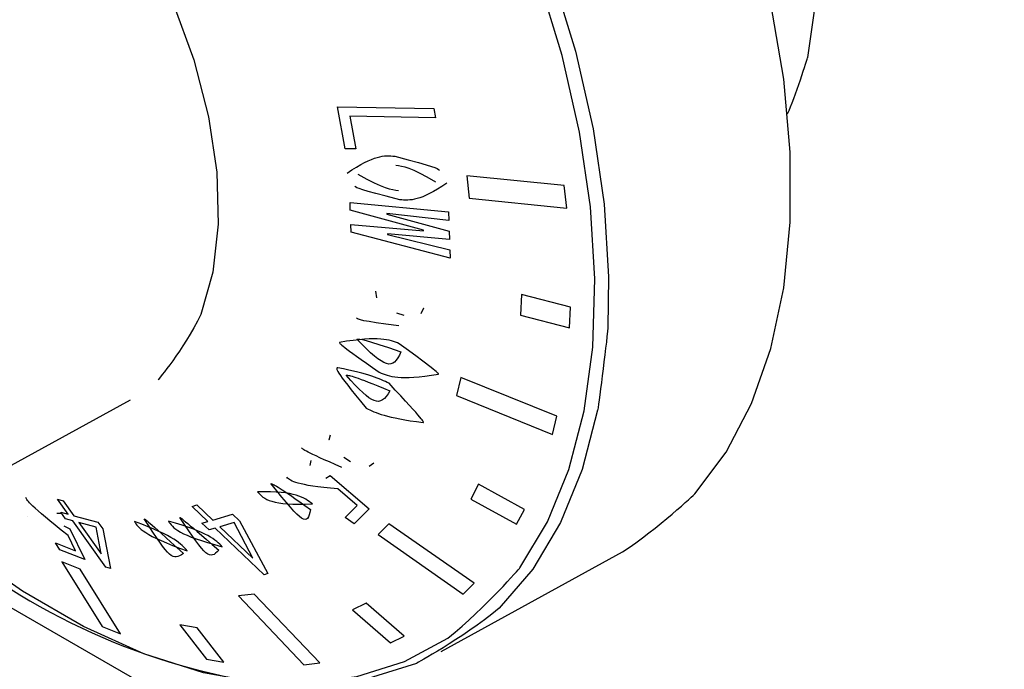
# Model space of a CAD drawing. Extents: x 45 to 265, y -276 to -24.
# Drawn here: x 206 to 209, y -224 to -222 of the extents above; entities that cross this region are included whole.
import ezdxf

# ---------------------------------------------------------------- set-up
doc = ezdxf.new("R2010")
doc.units = 0
doc.header["$MEASUREMENT"] = 0
doc.layers.add('Layer 1', color=7, linetype='Continuous')

# ---------------------------------------------------------------- blocks, each defined once
blk = doc.blocks.new('block 3482')
at = {"layer": 'Layer 1', "color": 7, "lineweight": 30, "true_color": 0xffffff}
blk.add_lwpolyline([(207.2392, -223.9729), (207.6714, -223.7356)], dxfattribs=at)
blk = doc.blocks.new('block 3486')
at = {"layer": 'Layer 1', "color": 7, "lineweight": 30, "true_color": 0xffffff}
blk.add_lwpolyline([(205.8984, -223.7028), (206.4995, -223.3728)], dxfattribs=at)
blk = doc.blocks.new('block 4210')
at = {"layer": 'Layer 1', "color": 7, "lineweight": 30, "true_color": 0xffffff}
blk.add_lwpolyline([(207.2261, -222.7004), (207.0219, -222.6966)], dxfattribs=at)
blk = doc.blocks.new('block 4211')
at = {"layer": 'Layer 1', "color": 7, "lineweight": 30, "true_color": 0xffffff}
blk.add_lwpolyline([(207.2221, -222.6781), (207.2261, -222.7004)], dxfattribs=at)
blk = doc.blocks.new('block 4212')
at = {"layer": 'Layer 1', "color": 7, "lineweight": 30, "true_color": 0xffffff}
blk.add_lwpolyline([(206.9924, -222.6739), (207.2221, -222.6781)], dxfattribs=at)
blk = doc.blocks.new('block 4213')
at = {"layer": 'Layer 1', "color": 7, "lineweight": 30, "true_color": 0xffffff}
blk.add_lwpolyline([(207.0111, -222.7741), (206.9924, -222.6739)], dxfattribs=at)
blk = doc.blocks.new('block 4214')
at = {"layer": 'Layer 1', "color": 7, "lineweight": 30, "true_color": 0xffffff}
blk.add_lwpolyline([(207.0366, -222.7746), (207.0111, -222.7741)], dxfattribs=at)
blk = doc.blocks.new('block 4215')
at = {"layer": 'Layer 1', "color": 7, "lineweight": 30, "true_color": 0xffffff}
blk.add_lwpolyline([(207.0219, -222.6966), (207.0366, -222.7746)], dxfattribs=at)
blk = doc.blocks.new('block 4216')
at = {"layer": 'Layer 1', "color": 7, "lineweight": 30, "true_color": 0xffffff}
blk.add_lwpolyline([(207.1115, -222.9772), (207.1116, -222.979)], dxfattribs=at)
blk = doc.blocks.new('block 4217')
at = {"layer": 'Layer 1', "color": 7, "lineweight": 30, "true_color": 0xffffff}
blk.add_lwpolyline([(207.2592, -222.9904), (207.1115, -222.9772)], dxfattribs=at)
blk = doc.blocks.new('block 4218')
at = {"layer": 'Layer 1', "color": 7, "lineweight": 30, "true_color": 0xffffff}
blk.add_lwpolyline([(207.2584, -222.9705), (207.2592, -222.9904)], dxfattribs=at)
blk = doc.blocks.new('block 4219')
at = {"layer": 'Layer 1', "color": 7, "lineweight": 30, "true_color": 0xffffff}
blk.add_lwpolyline([(207.1098, -222.9301), (207.2584, -222.9705)], dxfattribs=at)
blk = doc.blocks.new('block 4220')
at = {"layer": 'Layer 1', "color": 7, "lineweight": 30, "true_color": 0xffffff}
blk.add_lwpolyline([(207.1097, -222.9283), (207.1098, -222.9301)], dxfattribs=at)
blk = doc.blocks.new('block 4221')
at = {"layer": 'Layer 1', "color": 7, "lineweight": 30, "true_color": 0xffffff}
blk.add_lwpolyline([(207.2575, -222.945), (207.1097, -222.9283)], dxfattribs=at)
blk = doc.blocks.new('block 4222')
at = {"layer": 'Layer 1', "color": 7, "lineweight": 30, "true_color": 0xffffff}
blk.add_lwpolyline([(207.2569, -222.9249), (207.2575, -222.945)], dxfattribs=at)
blk = doc.blocks.new('block 4223')
at = {"layer": 'Layer 1', "color": 7, "lineweight": 30, "true_color": 0xffffff}
blk.add_lwpolyline([(207.0224, -222.9025), (207.2569, -222.9249)], dxfattribs=at)
blk = doc.blocks.new('block 4224')
at = {"layer": 'Layer 1', "color": 7, "lineweight": 30, "true_color": 0xffffff}
blk.add_lwpolyline([(207.023, -222.9207), (207.0224, -222.9025)], dxfattribs=at)
blk = doc.blocks.new('block 4225')
at = {"layer": 'Layer 1', "color": 7, "lineweight": 30, "true_color": 0xffffff}
blk.add_lwpolyline([(207.1976, -222.9685), (207.023, -222.9207)], dxfattribs=at)
blk = doc.blocks.new('block 4226')
at = {"layer": 'Layer 1', "color": 7, "lineweight": 30, "true_color": 0xffffff}
blk.add_lwpolyline([(207.1976, -222.9703), (207.1976, -222.9685)], dxfattribs=at)
blk = doc.blocks.new('block 4227')
at = {"layer": 'Layer 1', "color": 7, "lineweight": 30, "true_color": 0xffffff}
blk.add_lwpolyline([(207.0242, -222.9552), (207.1976, -222.9703)], dxfattribs=at)
blk = doc.blocks.new('block 4228')
at = {"layer": 'Layer 1', "color": 7, "lineweight": 30, "true_color": 0xffffff}
blk.add_lwpolyline([(207.025, -222.9732), (207.0242, -222.9552)], dxfattribs=at)
blk = doc.blocks.new('block 4229')
at = {"layer": 'Layer 1', "color": 7, "lineweight": 30, "true_color": 0xffffff}
blk.add_lwpolyline([(207.261, -223.0354), (207.025, -222.9732)], dxfattribs=at)
blk = doc.blocks.new('block 4230')
at = {"layer": 'Layer 1', "color": 7, "lineweight": 30, "true_color": 0xffffff}
blk.add_lwpolyline([(207.2602, -223.0156), (207.261, -223.0354)], dxfattribs=at)
blk = doc.blocks.new('block 4231')
at = {"layer": 'Layer 1', "color": 7, "lineweight": 30, "true_color": 0xffffff}
blk.add_lwpolyline([(207.1116, -222.979), (207.2602, -223.0156)], dxfattribs=at)
blk = doc.blocks.new('block 4232')
at = {"layer": 'Layer 1', "color": 7, "lineweight": 30, "true_color": 0xffffff}
blk.add_open_spline([(207.1397, -223.2391), (207.2314, -223.3063), (207.2324, -223.309), (207.233, -223.3116), (207.1391, -223.3268), (207.1156, -223.3174), (207.0921, -223.3072), (206.9989, -223.2414), (206.9978, -223.2387), (206.9972, -223.2361), (207.0928, -223.2201), (207.1163, -223.2296), (207.1397, -223.2391)], degree=3, knots=[0, 0, 0, 0, 1, 1, 1, 2, 2, 2, 3, 3, 3, 4, 4, 4, 4], dxfattribs=at)
blk = doc.blocks.new('block 4233')
at = {"layer": 'Layer 1', "color": 7, "lineweight": 30, "true_color": 0xffffff}
blk.add_lwpolyline([(207.0678, -223.5309), (207.0787, -223.5234)], dxfattribs=at)
blk = doc.blocks.new('block 4234')
at = {"layer": 'Layer 1', "color": 7, "lineweight": 30, "true_color": 0xffffff}
blk.add_lwpolyline([(207.0239, -223.52), (207.0239, -223.52)], dxfattribs=at)
blk = doc.blocks.new('block 4235')
at = {"layer": 'Layer 1', "color": 7, "lineweight": 30, "true_color": 0xffffff}
blk.add_lwpolyline([(207.008, -223.51), (207.0239, -223.52)], dxfattribs=at)
blk = doc.blocks.new('block 4236')
at = {"layer": 'Layer 1', "color": 7, "lineweight": 30, "true_color": 0xffffff}
blk.add_lwpolyline([(206.9715, -223.4691), (206.9715, -223.4691)], dxfattribs=at)
blk = doc.blocks.new('block 4237')
at = {"layer": 'Layer 1', "color": 7, "lineweight": 30, "true_color": 0xffffff}
blk.add_lwpolyline([(206.975, -223.457), (206.9715, -223.4691)], dxfattribs=at)
blk = doc.blocks.new('block 4238')
at = {"layer": 'Layer 1', "color": 7, "lineweight": 30, "true_color": 0xffffff}
blk.add_open_spline([(207.0028, -223.5341), (206.9136, -223.4951), (206.9099, -223.4913), (206.9068, -223.4873)], degree=3, dxfattribs=at)
blk = doc.blocks.new('block 4239')
at = {"layer": 'Layer 1', "color": 7, "lineweight": 30, "true_color": 0xffffff}
blk.add_lwpolyline([(207.0787, -223.5234), (207.0787, -223.5234)], dxfattribs=at)
blk = doc.blocks.new('block 4240')
at = {"layer": 'Layer 1', "color": 7, "lineweight": 30, "true_color": 0xffffff}
blk.add_open_spline([(206.9327, -223.6212), (206.8356, -223.6258), (206.8163, -223.6095), (206.8023, -223.5922), (206.8931, -223.5904), (206.9129, -223.6058), (206.9327, -223.6212)], degree=3, knots=[0, 0, 0, 0, 1, 1, 1, 2, 2, 2, 2], dxfattribs=at)
blk = doc.blocks.new('block 4241')
at = {"layer": 'Layer 1', "color": 7, "lineweight": 30, "true_color": 0xffffff}
blk.add_open_spline([(206.7181, -223.7233), (206.6145, -223.6955), (206.5992, -223.6782), (206.5897, -223.662), (206.6858, -223.6896), (206.702, -223.7065), (206.7181, -223.7233)], degree=3, knots=[0, 0, 0, 0, 1, 1, 1, 2, 2, 2, 2], dxfattribs=at)
blk = doc.blocks.new('block 4242')
at = {"layer": 'Layer 1', "color": 7, "lineweight": 30, "true_color": 0xffffff}
blk.add_lwpolyline([(206.3507, -223.6458), (206.3252, -223.6101)], dxfattribs=at)
blk = doc.blocks.new('block 4243')
at = {"layer": 'Layer 1', "color": 7, "lineweight": 30, "true_color": 0xffffff}
blk.add_lwpolyline([(206.3332, -223.6408), (206.3507, -223.6458)], dxfattribs=at)
blk = doc.blocks.new('block 4244')
at = {"layer": 'Layer 1', "color": 7, "lineweight": 30, "true_color": 0xffffff}
blk.add_lwpolyline([(206.3446, -223.6568), (206.3332, -223.6408)], dxfattribs=at)
blk = doc.blocks.new('block 4245')
at = {"layer": 'Layer 1', "color": 7, "lineweight": 30, "true_color": 0xffffff}
blk.add_lwpolyline([(206.3621, -223.6618), (206.3446, -223.6568)], dxfattribs=at)
blk = doc.blocks.new('block 4246')
at = {"layer": 'Layer 1', "color": 7, "lineweight": 30, "true_color": 0xffffff}
blk.add_lwpolyline([(206.4407, -223.772), (206.3621, -223.6618)], dxfattribs=at)
blk = doc.blocks.new('block 4247')
at = {"layer": 'Layer 1', "color": 7, "lineweight": 30, "true_color": 0xffffff}
blk.add_lwpolyline([(206.4518, -223.775), (206.4407, -223.772)], dxfattribs=at)
blk = doc.blocks.new('block 4248')
at = {"layer": 'Layer 1', "color": 7, "lineweight": 30, "true_color": 0xffffff}
blk.add_lwpolyline([(206.4334, -223.6804), (206.4518, -223.775)], dxfattribs=at)
blk = doc.blocks.new('block 4249')
at = {"layer": 'Layer 1', "color": 7, "lineweight": 30, "true_color": 0xffffff}
blk.add_lwpolyline([(206.422, -223.6645), (206.4334, -223.6804)], dxfattribs=at)
blk = doc.blocks.new('block 4250')
at = {"layer": 'Layer 1', "color": 7, "lineweight": 30, "true_color": 0xffffff}
blk.add_lwpolyline([(206.3647, -223.6497), (206.422, -223.6645)], dxfattribs=at)
blk = doc.blocks.new('block 4251')
at = {"layer": 'Layer 1', "color": 7, "lineweight": 30, "true_color": 0xffffff}
blk.add_lwpolyline([(206.3392, -223.614), (206.3647, -223.6497)], dxfattribs=at)
blk = doc.blocks.new('block 4252')
at = {"layer": 'Layer 1', "color": 7, "lineweight": 30, "true_color": 0xffffff}
blk.add_lwpolyline([(206.3252, -223.6101), (206.3392, -223.614)], dxfattribs=at)
blk = doc.blocks.new('block 4255')
at = {"layer": 'Layer 1', "color": 7, "lineweight": 30, "true_color": 0xffffff}
blk.add_open_spline([(206.3747, -222.0403), (206.3747, -222.0403), (206.4609, -222.1614), (206.4609, -222.1614), (206.4609, -222.1614), (206.5367, -222.2908), (206.5367, -222.2908), (206.5367, -222.2908), (206.6003, -222.4254), (206.6003, -222.4254), (206.6003, -222.4254), (206.6503, -222.5622), (206.6503, -222.5622), (206.6503, -222.5622), (206.6855, -222.698), (206.6855, -222.698), (206.6855, -222.698), (206.705, -222.8297), (206.705, -222.8297), (206.705, -222.8297), (206.7085, -222.954), (206.7085, -222.954), (206.7085, -222.954), (206.6958, -223.0682), (206.6958, -223.0682), (206.6958, -223.0682), (206.6672, -223.1697), (206.6672, -223.1697), (206.6235, -223.2559), (206.5655, -223.325), (206.5655, -223.325)], degree=3, knots=[0, 0, 0, 0, 1, 1, 1, 2, 2, 2, 3, 3, 3, 4, 4, 4, 5, 5, 5, 6, 6, 6, 7, 7, 7, 8, 8, 8, 9, 9, 9, 10, 10, 10, 10], dxfattribs=at)
blk = doc.blocks.new('block 4260')
at = {"layer": 'Layer 1', "color": 7, "lineweight": 30, "true_color": 0xffffff}
blk.add_open_spline([(205.99, -223.6525), (206.2108, -223.856), (206.4855, -223.9915), (206.7813, -224.0429)], degree=3, dxfattribs=at)
blk = doc.blocks.new('block 4261')
at = {"layer": 'Layer 1', "color": 7, "lineweight": 30, "true_color": 0xffffff}
blk.add_lwpolyline([(206.3685, -223.7328), (206.351, -223.6964)], dxfattribs=at)
blk = doc.blocks.new('block 4262')
at = {"layer": 'Layer 1', "color": 7, "lineweight": 30, "true_color": 0xffffff}
blk.add_lwpolyline([(206.3205, -223.7141), (206.3685, -223.7328)], dxfattribs=at)
blk = doc.blocks.new('block 4263')
at = {"layer": 'Layer 1', "color": 7, "lineweight": 30, "true_color": 0xffffff}
blk.add_lwpolyline([(206.331, -223.7305), (206.3205, -223.7141)], dxfattribs=at)
blk = doc.blocks.new('block 4264')
at = {"layer": 'Layer 1', "color": 7, "lineweight": 30, "true_color": 0xffffff}
blk.add_lwpolyline([(206.3904, -223.7535), (206.331, -223.7305)], dxfattribs=at)
blk = doc.blocks.new('block 4265')
at = {"layer": 'Layer 1', "color": 7, "lineweight": 30, "true_color": 0xffffff}
blk.add_lwpolyline([(206.3547, -223.6802), (206.3904, -223.7535)], dxfattribs=at)
blk = doc.blocks.new('block 4266')
at = {"layer": 'Layer 1', "color": 7, "lineweight": 30, "true_color": 0xffffff}
blk.add_lwpolyline([(206.3406, -223.6737), (206.3547, -223.6802)], dxfattribs=at)
blk = doc.blocks.new('block 4267')
at = {"layer": 'Layer 1', "color": 7, "lineweight": 30, "true_color": 0xffffff}
blk.add_lwpolyline([(206.3238, -223.6437), (206.3238, -223.6437)], dxfattribs=at)
blk = doc.blocks.new('block 4268')
at = {"layer": 'Layer 1', "color": 7, "lineweight": 30, "true_color": 0xffffff}
blk.add_lwpolyline([(206.3346, -223.6441), (206.3238, -223.6437)], dxfattribs=at)
blk = doc.blocks.new('block 4269')
at = {"layer": 'Layer 1', "color": 7, "lineweight": 30, "true_color": 0xffffff}
blk.add_open_spline([(206.351, -223.6964), (206.2583, -223.6228), (206.2531, -223.6137), (206.2499, -223.6057)], degree=3, dxfattribs=at)
blk = doc.blocks.new('block 4270')
at = {"layer": 'Layer 1', "color": 7, "lineweight": 30, "true_color": 0xffffff}
blk.add_open_spline([(206.6348, -223.7333), (206.5307, -223.6954), (206.517, -223.6783), (206.5091, -223.6627), (206.6054, -223.6995), (206.6201, -223.7164), (206.6348, -223.7333)], degree=3, knots=[0, 0, 0, 0, 1, 1, 1, 2, 2, 2, 2], dxfattribs=at)
blk = doc.blocks.new('block 4271')
at = {"layer": 'Layer 1', "color": 7, "lineweight": 30, "true_color": 0xffffff}
blk.add_lwpolyline([(206.6839, -223.6629), (206.646, -223.6269)], dxfattribs=at)
blk = doc.blocks.new('block 4272')
at = {"layer": 'Layer 1', "color": 7, "lineweight": 30, "true_color": 0xffffff}
blk.add_lwpolyline([(206.6696, -223.6669), (206.6839, -223.6629)], dxfattribs=at)
blk = doc.blocks.new('block 4273')
at = {"layer": 'Layer 1', "color": 7, "lineweight": 30, "true_color": 0xffffff}
blk.add_lwpolyline([(206.6866, -223.6831), (206.6696, -223.6669)], dxfattribs=at)
blk = doc.blocks.new('block 4274')
at = {"layer": 'Layer 1', "color": 7, "lineweight": 30, "true_color": 0xffffff}
blk.add_lwpolyline([(206.7009, -223.679), (206.6866, -223.6831)], dxfattribs=at)
blk = doc.blocks.new('block 4275')
at = {"layer": 'Layer 1', "color": 7, "lineweight": 30, "true_color": 0xffffff}
blk.add_lwpolyline([(206.8175, -223.7898), (206.7009, -223.679)], dxfattribs=at)
blk = doc.blocks.new('block 4276')
at = {"layer": 'Layer 1', "color": 7, "lineweight": 30, "true_color": 0xffffff}
blk.add_lwpolyline([(206.8266, -223.7872), (206.8175, -223.7898)], dxfattribs=at)
blk = doc.blocks.new('block 4277')
at = {"layer": 'Layer 1', "color": 7, "lineweight": 30, "true_color": 0xffffff}
blk.add_lwpolyline([(206.7592, -223.6614), (206.8266, -223.7872)], dxfattribs=at)
blk = doc.blocks.new('block 4278')
at = {"layer": 'Layer 1', "color": 7, "lineweight": 30, "true_color": 0xffffff}
blk.add_lwpolyline([(206.7422, -223.6453), (206.7592, -223.6614)], dxfattribs=at)
blk = doc.blocks.new('block 4279')
at = {"layer": 'Layer 1', "color": 7, "lineweight": 30, "true_color": 0xffffff}
blk.add_lwpolyline([(206.6954, -223.6596), (206.7422, -223.6453)], dxfattribs=at)
blk = doc.blocks.new('block 4280')
at = {"layer": 'Layer 1', "color": 7, "lineweight": 30, "true_color": 0xffffff}
blk.add_lwpolyline([(206.6575, -223.6236), (206.6954, -223.6596)], dxfattribs=at)
blk = doc.blocks.new('block 4281')
at = {"layer": 'Layer 1', "color": 7, "lineweight": 30, "true_color": 0xffffff}
blk.add_lwpolyline([(206.646, -223.6269), (206.6575, -223.6236)], dxfattribs=at)
blk = doc.blocks.new('block 4282')
at = {"layer": 'Layer 1', "color": 7, "lineweight": 30, "true_color": 0xffffff}
blk.add_lwpolyline([(207.0397, -223.625), (206.9936, -223.585)], dxfattribs=at)
blk = doc.blocks.new('block 4283')
at = {"layer": 'Layer 1', "color": 7, "lineweight": 30, "true_color": 0xffffff}
blk.add_lwpolyline([(207.0111, -223.6536), (207.0397, -223.625)], dxfattribs=at)
blk = doc.blocks.new('block 4284')
at = {"layer": 'Layer 1', "color": 7, "lineweight": 30, "true_color": 0xffffff}
blk.add_lwpolyline([(207.0324, -223.6685), (207.0111, -223.6536)], dxfattribs=at)
blk = doc.blocks.new('block 4285')
at = {"layer": 'Layer 1', "color": 7, "lineweight": 30, "true_color": 0xffffff}
blk.add_lwpolyline([(207.0677, -223.633), (207.0324, -223.6685)], dxfattribs=at)
blk = doc.blocks.new('block 4286')
at = {"layer": 'Layer 1', "color": 7, "lineweight": 30, "true_color": 0xffffff}
blk.add_lwpolyline([(206.975, -223.5533), (207.0677, -223.633)], dxfattribs=at)
blk = doc.blocks.new('block 4287')
at = {"layer": 'Layer 1', "color": 7, "lineweight": 30, "true_color": 0xffffff}
blk.add_lwpolyline([(206.965, -223.5595), (206.975, -223.5533)], dxfattribs=at)
blk = doc.blocks.new('block 4288')
at = {"layer": 'Layer 1', "color": 7, "lineweight": 30, "true_color": 0xffffff}
blk.add_lwpolyline([(206.9267, -223.5296), (206.9267, -223.5296)], dxfattribs=at)
blk = doc.blocks.new('block 4289')
at = {"layer": 'Layer 1', "color": 7, "lineweight": 30, "true_color": 0xffffff}
blk.add_lwpolyline([(206.929, -223.5172), (206.9267, -223.5296)], dxfattribs=at)
blk = doc.blocks.new('block 4290')
at = {"layer": 'Layer 1', "color": 7, "lineweight": 30, "true_color": 0xffffff}
blk.add_open_spline([(206.9936, -223.585), (206.8934, -223.5764), (206.8817, -223.5674), (206.8715, -223.5577)], degree=3, dxfattribs=at)
blk = doc.blocks.new('block 4291')
at = {"layer": 'Layer 1', "color": 7, "lineweight": 30, "true_color": 0xffffff}
blk.add_open_spline([(207.1153, -223.3335), (207.2001, -223.4243), (207.1987, -223.4259), (207.1968, -223.4272), (207.1067, -223.4152), (207.0838, -223.4043), (207.0609, -223.3927), (206.9832, -223.2989), (206.988, -223.2972), (206.9933, -223.2964), (207.0694, -223.3116), (207.0923, -223.3225), (207.1153, -223.3335)], degree=3, knots=[0, 0, 0, 0, 1, 1, 1, 2, 2, 2, 3, 3, 3, 4, 4, 4, 4], dxfattribs=at)
blk = doc.blocks.new('block 4292')
at = {"layer": 'Layer 1', "color": 7, "lineweight": 30, "true_color": 0xffffff}
blk.add_lwpolyline([(207.1922, -223.1671), (207.1985, -223.1538)], dxfattribs=at)
blk = doc.blocks.new('block 4293')
at = {"layer": 'Layer 1', "color": 7, "lineweight": 30, "true_color": 0xffffff}
blk.add_lwpolyline([(207.1505, -223.1712), (207.1505, -223.1712)], dxfattribs=at)
blk = doc.blocks.new('block 4294')
at = {"layer": 'Layer 1', "color": 7, "lineweight": 30, "true_color": 0xffffff}
blk.add_lwpolyline([(207.1328, -223.1654), (207.1505, -223.1712)], dxfattribs=at)
blk = doc.blocks.new('block 4295')
at = {"layer": 'Layer 1', "color": 7, "lineweight": 30, "true_color": 0xffffff}
blk.add_lwpolyline([(207.0853, -223.13), (207.0853, -223.13)], dxfattribs=at)
blk = doc.blocks.new('block 4296')
at = {"layer": 'Layer 1', "color": 7, "lineweight": 30, "true_color": 0xffffff}
blk.add_lwpolyline([(207.0833, -223.114), (207.0853, -223.13)], dxfattribs=at)
blk = doc.blocks.new('block 4297')
at = {"layer": 'Layer 1', "color": 7, "lineweight": 30, "true_color": 0xffffff}
blk.add_open_spline([(207.1384, -223.1967), (207.0471, -223.1848), (207.0424, -223.1816), (207.0381, -223.1781)], degree=3, dxfattribs=at)
blk = doc.blocks.new('block 4298')
at = {"layer": 'Layer 1', "color": 7, "lineweight": 30, "true_color": 0xffffff}
blk.add_lwpolyline([(207.1985, -223.1538), (207.1985, -223.1538)], dxfattribs=at)
blk = doc.blocks.new('block 4299')
at = {"layer": 'Layer 1', "color": 7, "lineweight": 30, "true_color": 0xffffff}
blk.add_open_spline([(207.0154, -222.8326), (207.0799, -222.7879), (207.1044, -222.7899), (207.1289, -222.7919)], degree=3, dxfattribs=at)
blk = doc.blocks.new('block 4300')
at = {"layer": 'Layer 1', "color": 7, "lineweight": 30, "true_color": 0xffffff}
blk.add_open_spline([(207.1409, -222.8958), (207.0442, -222.8714), (207.0387, -222.8679), (207.0337, -222.8637)], degree=3, dxfattribs=at)
blk = doc.blocks.new('block 4301')
at = {"layer": 'Layer 1', "color": 7, "lineweight": 30, "true_color": 0xffffff}
blk.add_open_spline([(207.2529, -222.8564), (207.1894, -222.8999), (207.1652, -222.8978), (207.1409, -222.8958)], degree=3, dxfattribs=at)
blk = doc.blocks.new('block 4302')
at = {"layer": 'Layer 1', "color": 7, "lineweight": 30, "true_color": 0xffffff}
blk.add_open_spline([(207.1289, -222.7919), (207.2249, -222.817), (207.2303, -222.8207), (207.2352, -222.825)], degree=3, dxfattribs=at)
blk = doc.blocks.new('block 4311')
at = {"layer": 'Layer 1', "color": 7, "lineweight": 30, "true_color": 0xffffff}
blk.add_lwpolyline([(207.3065, -222.8923), (207.5385, -222.9161)], dxfattribs=at)
blk = doc.blocks.new('block 4312')
at = {"layer": 'Layer 1', "color": 7, "lineweight": 30, "true_color": 0xffffff}
blk.add_lwpolyline([(207.5385, -222.9161), (207.5324, -222.8621)], dxfattribs=at)
blk = doc.blocks.new('block 4313')
at = {"layer": 'Layer 1', "color": 7, "lineweight": 30, "true_color": 0xffffff}
blk.add_lwpolyline([(207.5324, -222.8621), (207.3003, -222.8384)], dxfattribs=at)
blk = doc.blocks.new('block 4314')
at = {"layer": 'Layer 1', "color": 7, "lineweight": 30, "true_color": 0xffffff}
blk.add_lwpolyline([(207.3003, -222.8384), (207.3065, -222.8923)], dxfattribs=at)
blk = doc.blocks.new('block 4315')
at = {"layer": 'Layer 1', "color": 7, "lineweight": 30, "true_color": 0xffffff}
blk.add_lwpolyline([(207.4282, -223.1711), (207.5449, -223.2011)], dxfattribs=at)
blk = doc.blocks.new('block 4316')
at = {"layer": 'Layer 1', "color": 7, "lineweight": 30, "true_color": 0xffffff}
blk.add_lwpolyline([(207.5449, -223.2011), (207.5472, -223.1516)], dxfattribs=at)
blk = doc.blocks.new('block 4317')
at = {"layer": 'Layer 1', "color": 7, "lineweight": 30, "true_color": 0xffffff}
blk.add_lwpolyline([(207.5472, -223.1516), (207.4305, -223.1215)], dxfattribs=at)
blk = doc.blocks.new('block 4318')
at = {"layer": 'Layer 1', "color": 7, "lineweight": 30, "true_color": 0xffffff}
blk.add_lwpolyline([(207.4305, -223.1215), (207.4282, -223.1711)], dxfattribs=at)
blk = doc.blocks.new('block 4319')
at = {"layer": 'Layer 1', "color": 7, "lineweight": 30, "true_color": 0xffffff}
blk.add_lwpolyline([(207.2758, -223.3628), (207.5047, -223.4554)], dxfattribs=at)
blk = doc.blocks.new('block 4320')
at = {"layer": 'Layer 1', "color": 7, "lineweight": 30, "true_color": 0xffffff}
blk.add_lwpolyline([(207.5047, -223.4554), (207.5153, -223.4121)], dxfattribs=at)
blk = doc.blocks.new('block 4321')
at = {"layer": 'Layer 1', "color": 7, "lineweight": 30, "true_color": 0xffffff}
blk.add_lwpolyline([(207.5153, -223.4121), (207.2865, -223.3196)], dxfattribs=at)
blk = doc.blocks.new('block 4322')
at = {"layer": 'Layer 1', "color": 7, "lineweight": 30, "true_color": 0xffffff}
blk.add_lwpolyline([(207.2865, -223.3196), (207.2758, -223.3628)], dxfattribs=at)
blk = doc.blocks.new('block 4323')
at = {"layer": 'Layer 1', "color": 7, "lineweight": 30, "true_color": 0xffffff}
blk.add_lwpolyline([(207.438, -223.6343), (207.3287, -223.5743)], dxfattribs=at)
blk = doc.blocks.new('block 4324')
at = {"layer": 'Layer 1', "color": 7, "lineweight": 30, "true_color": 0xffffff}
blk.add_lwpolyline([(207.3287, -223.5743), (207.31, -223.6096)], dxfattribs=at)
blk = doc.blocks.new('block 4325')
at = {"layer": 'Layer 1', "color": 7, "lineweight": 30, "true_color": 0xffffff}
blk.add_lwpolyline([(207.31, -223.6096), (207.4193, -223.6697)], dxfattribs=at)
blk = doc.blocks.new('block 4326')
at = {"layer": 'Layer 1', "color": 7, "lineweight": 30, "true_color": 0xffffff}
blk.add_lwpolyline([(207.4193, -223.6697), (207.438, -223.6343)], dxfattribs=at)
blk = doc.blocks.new('block 4327')
at = {"layer": 'Layer 1', "color": 7, "lineweight": 30, "true_color": 0xffffff}
blk.add_lwpolyline([(207.115, -223.6682), (207.0891, -223.6944)], dxfattribs=at)
blk = doc.blocks.new('block 4328')
at = {"layer": 'Layer 1', "color": 7, "lineweight": 30, "true_color": 0xffffff}
blk.add_lwpolyline([(207.0891, -223.6944), (207.292, -223.8361)], dxfattribs=at)
blk = doc.blocks.new('block 4329')
at = {"layer": 'Layer 1', "color": 7, "lineweight": 30, "true_color": 0xffffff}
blk.add_lwpolyline([(207.292, -223.8361), (207.3179, -223.8099)], dxfattribs=at)
blk = doc.blocks.new('block 4330')
at = {"layer": 'Layer 1', "color": 7, "lineweight": 30, "true_color": 0xffffff}
blk.add_lwpolyline([(207.3179, -223.8099), (207.115, -223.6682)], dxfattribs=at)
blk = doc.blocks.new('block 4331')
at = {"layer": 'Layer 1', "color": 7, "lineweight": 30, "true_color": 0xffffff}
blk.add_lwpolyline([(207.1516, -223.9367), (207.0608, -223.8581)], dxfattribs=at)
blk = doc.blocks.new('block 4332')
at = {"layer": 'Layer 1', "color": 7, "lineweight": 30, "true_color": 0xffffff}
blk.add_lwpolyline([(207.0608, -223.8581), (207.0283, -223.8738)], dxfattribs=at)
blk = doc.blocks.new('block 4333')
at = {"layer": 'Layer 1', "color": 7, "lineweight": 30, "true_color": 0xffffff}
blk.add_lwpolyline([(207.0283, -223.8738), (207.1191, -223.9523)], dxfattribs=at)
blk = doc.blocks.new('block 4334')
at = {"layer": 'Layer 1', "color": 7, "lineweight": 30, "true_color": 0xffffff}
blk.add_lwpolyline([(207.1191, -223.9523), (207.1516, -223.9367)], dxfattribs=at)
blk = doc.blocks.new('block 4335')
at = {"layer": 'Layer 1', "color": 7, "lineweight": 30, "true_color": 0xffffff}
blk.add_lwpolyline([(206.9502, -224.0004), (206.7944, -223.836)], dxfattribs=at)
blk = doc.blocks.new('block 4336')
at = {"layer": 'Layer 1', "color": 7, "lineweight": 30, "true_color": 0xffffff}
blk.add_lwpolyline([(206.7944, -223.836), (206.7566, -223.8404)], dxfattribs=at)
blk = doc.blocks.new('block 4337')
at = {"layer": 'Layer 1', "color": 7, "lineweight": 30, "true_color": 0xffffff}
blk.add_lwpolyline([(206.7566, -223.8404), (206.9124, -224.0048)], dxfattribs=at)
blk = doc.blocks.new('block 4338')
at = {"layer": 'Layer 1', "color": 7, "lineweight": 30, "true_color": 0xffffff}
blk.add_lwpolyline([(206.9124, -224.0048), (206.9502, -224.0004)], dxfattribs=at)
blk = doc.blocks.new('block 4339')
at = {"layer": 'Layer 1', "color": 7, "lineweight": 30, "true_color": 0xffffff}
blk.add_lwpolyline([(206.7217, -223.9985), (206.6583, -223.9168)], dxfattribs=at)
blk = doc.blocks.new('block 4340')
at = {"layer": 'Layer 1', "color": 7, "lineweight": 30, "true_color": 0xffffff}
blk.add_lwpolyline([(206.6583, -223.9168), (206.6168, -223.9098)], dxfattribs=at)
blk = doc.blocks.new('block 4341')
at = {"layer": 'Layer 1', "color": 7, "lineweight": 30, "true_color": 0xffffff}
blk.add_lwpolyline([(206.6168, -223.9098), (206.6801, -223.9915)], dxfattribs=at)
blk = doc.blocks.new('block 4342')
at = {"layer": 'Layer 1', "color": 7, "lineweight": 30, "true_color": 0xffffff}
blk.add_lwpolyline([(206.6801, -223.9915), (206.7217, -223.9985)], dxfattribs=at)
blk = doc.blocks.new('block 4343')
at = {"layer": 'Layer 1', "color": 7, "lineweight": 30, "true_color": 0xffffff}
blk.add_lwpolyline([(206.4753, -223.9311), (206.3799, -223.7769)], dxfattribs=at)
blk = doc.blocks.new('block 4344')
at = {"layer": 'Layer 1', "color": 7, "lineweight": 30, "true_color": 0xffffff}
blk.add_lwpolyline([(206.3799, -223.7769), (206.3362, -223.7588)], dxfattribs=at)
blk = doc.blocks.new('block 4345')
at = {"layer": 'Layer 1', "color": 7, "lineweight": 30, "true_color": 0xffffff}
blk.add_lwpolyline([(206.3362, -223.7588), (206.4317, -223.913)], dxfattribs=at)
blk = doc.blocks.new('block 4346')
at = {"layer": 'Layer 1', "color": 7, "lineweight": 30, "true_color": 0xffffff}
blk.add_lwpolyline([(206.4317, -223.913), (206.4753, -223.9311)], dxfattribs=at)
blk = doc.blocks.new('block 4353')
at = {"layer": 'Layer 1', "color": 7, "lineweight": 30, "true_color": 0xffffff}
blk.add_open_spline([(207.6363, -223.201), (207.6333, -223.2442), (207.6123, -223.3979), (207.6123, -223.3979), (207.6123, -223.3979), (207.5757, -223.5389), (207.5757, -223.5389), (207.5757, -223.5389), (207.5239, -223.6656), (207.5239, -223.6656), (207.5239, -223.6656), (207.4576, -223.7764), (207.4576, -223.7764), (207.4576, -223.7764), (207.3776, -223.87), (207.3776, -223.87), (207.2849, -223.9453), (207.1805, -224.0013), (207.1805, -224.0013), (207.1805, -224.0013), (207.0656, -224.0375), (207.0656, -224.0375), (207.0656, -224.0375), (206.9418, -224.0533), (206.9418, -224.0533), (206.9418, -224.0533), (206.8104, -224.0487), (206.8104, -224.0487), (206.8104, -224.0487), (206.6731, -224.0235), (206.6731, -224.0235), (206.6731, -224.0235), (206.5315, -223.9782), (206.5315, -223.9782), (206.5315, -223.9782), (206.3873, -223.9133), (206.3873, -223.9133), (206.3873, -223.9133), (206.2421, -223.8295), (206.2421, -223.8295), (206.2421, -223.8295), (206.0979, -223.7279), (206.0979, -223.7279), (206.0979, -223.7279), (205.9992, -223.6475), (205.9992, -223.6475)], degree=3, knots=[0, 0, 0, 0, 1, 1, 1, 2, 2, 2, 3, 3, 3, 4, 4, 4, 5, 5, 5, 6, 6, 6, 7, 7, 7, 8, 8, 8, 9, 9, 9, 10, 10, 10, 11, 11, 11, 12, 12, 12, 13, 13, 13, 14, 14, 14, 15, 15, 15, 15], dxfattribs=at)
blk = doc.blocks.new('block 4358')
at = {"layer": 'Layer 1', "color": 7, "lineweight": 30, "true_color": 0xffffff}
blk.add_open_spline([(207.6714, -223.7356), (207.7565, -223.6795), (207.8437, -223.5973), (207.8437, -223.5973), (207.8437, -223.5973), (207.9181, -223.4976), (207.9181, -223.4976), (207.9181, -223.4976), (207.9786, -223.3814), (207.9786, -223.3814), (207.9786, -223.3814), (208.0246, -223.2502), (208.0246, -223.2502), (208.0246, -223.2502), (208.0556, -223.1055), (208.0556, -223.1055), (208.0556, -223.1055), (208.0712, -222.949), (208.0712, -222.949), (208.0712, -222.949), (208.0712, -222.7826), (208.0712, -222.7826), (208.0712, -222.7826), (208.0556, -222.608), (208.0556, -222.608), (208.0556, -222.608), (208.0246, -222.4276), (208.0246, -222.4276), (208.0246, -222.4276), (207.9786, -222.2432), (207.9786, -222.2432), (207.9786, -222.2432), (207.9181, -222.0572), (207.9181, -222.0572), (207.9181, -222.0572), (207.8437, -221.8716), (207.8437, -221.8716), (207.8437, -221.8716), (207.7565, -221.6887), (207.7565, -221.6887), (207.7565, -221.6887), (207.6573, -221.5106), (207.6573, -221.5106), (207.6573, -221.5106), (207.5475, -221.3394), (207.5475, -221.3394), (207.5475, -221.3394), (207.4281, -221.1771), (207.4281, -221.1771), (207.4281, -221.1771), (207.3008, -221.0256), (207.3008, -221.0256), (207.3008, -221.0256), (207.1668, -220.8867), (207.1668, -220.8867), (207.1668, -220.8867), (207.0279, -220.7619), (207.0279, -220.7619), (207.0279, -220.7619), (206.8856, -220.6529), (206.8856, -220.6529), (206.8856, -220.6529), (206.7417, -220.5607), (206.7417, -220.5607), (206.7417, -220.5607), (206.5977, -220.4866), (206.5977, -220.4866), (206.5977, -220.4866), (206.4555, -220.4314), (206.4555, -220.4314), (206.4555, -220.4314), (206.3165, -220.3958), (206.3165, -220.3958), (206.3165, -220.3958), (206.1826, -220.3801), (206.1826, -220.3801), (206.1826, -220.3801), (206.0552, -220.3845), (206.0552, -220.3845), (206.0552, -220.3845), (205.9359, -220.4091), (205.9359, -220.4091), (205.9359, -220.4091), (205.826, -220.4534), (205.826, -220.4534)], degree=3, knots=[0, 0, 0, 0, 1, 1, 1, 2, 2, 2, 3, 3, 3, 4, 4, 4, 5, 5, 5, 6, 6, 6, 7, 7, 7, 8, 8, 8, 9, 9, 9, 10, 10, 10, 11, 11, 11, 12, 12, 12, 13, 13, 13, 14, 14, 14, 15, 15, 15, 16, 16, 16, 17, 17, 17, 18, 18, 18, 19, 19, 19, 20, 20, 20, 21, 21, 21, 22, 22, 22, 23, 23, 23, 24, 24, 24, 25, 25, 25, 26, 26, 26, 27, 27, 27, 28, 28, 28, 28], dxfattribs=at)
blk = doc.blocks.new('block 4469')
at = {"layer": 'Layer 1', "color": 7, "lineweight": 30, "true_color": 0xffffff}
blk.add_lwpolyline([(207.1382, -222.8735), (207.1382, -222.8735)], dxfattribs=at)
blk = doc.blocks.new('block 4470')
at = {"layer": 'Layer 1', "color": 7, "lineweight": 30, "true_color": 0xffffff}
blk.add_open_spline([(207.2271, -222.8538), (207.1667, -222.8182), (207.149, -222.8164), (207.1314, -222.8145)], degree=3, dxfattribs=at)
blk = doc.blocks.new('block 4471')
at = {"layer": 'Layer 1', "color": 7, "lineweight": 30, "true_color": 0xffffff}
blk.add_lwpolyline([(207.1314, -222.8145), (207.1314, -222.8145)], dxfattribs=at)
blk = doc.blocks.new('block 4472')
at = {"layer": 'Layer 1', "color": 7, "lineweight": 30, "true_color": 0xffffff}
blk.add_open_spline([(207.0412, -222.8351), (207.1027, -222.8697), (207.1205, -222.8716), (207.1382, -222.8735)], degree=3, dxfattribs=at)
blk = doc.blocks.new('block 4479')
at = {"layer": 'Layer 1', "color": 7, "lineweight": 30, "true_color": 0xffffff}
blk.add_open_spline([(207.1437, -223.2583), (207.0555, -223.2283), (207.0463, -223.2272), (207.0382, -223.2282), (207.1063, -223.2973), (207.1237, -223.3043), (207.1437, -223.2583)], degree=3, knots=[0, 0, 0, 0, 1, 1, 1, 2, 2, 2, 2], dxfattribs=at)
blk = doc.blocks.new('block 4480')
at = {"layer": 'Layer 1', "color": 7, "lineweight": 30, "true_color": 0xffffff}
blk.add_open_spline([(207.1176, -223.3518), (207.0308, -223.316), (207.0217, -223.3141), (207.0133, -223.3143), (207.0762, -223.3848), (207.0932, -223.3929), (207.1176, -223.3518)], degree=3, knots=[0, 0, 0, 0, 1, 1, 1, 2, 2, 2, 2], dxfattribs=at)
blk = doc.blocks.new('block 4487')
at = {"layer": 'Layer 1', "color": 7, "lineweight": 30, "true_color": 0xffffff}
blk.add_open_spline([(206.9286, -223.6344), (206.8516, -223.5798), (206.8428, -223.5753), (206.8341, -223.5725), (206.9117, -223.6696), (206.9196, -223.675), (206.9286, -223.6344)], degree=3, knots=[0, 0, 0, 0, 1, 1, 1, 2, 2, 2, 2], dxfattribs=at)
blk = doc.blocks.new('block 4488')
at = {"layer": 'Layer 1', "color": 7, "lineweight": 30, "true_color": 0xffffff}
blk.add_lwpolyline([(206.7123, -223.6757), (206.7911, -223.7505)], dxfattribs=at)
blk = doc.blocks.new('block 4489')
at = {"layer": 'Layer 1', "color": 7, "lineweight": 30, "true_color": 0xffffff}
blk.add_lwpolyline([(206.7911, -223.7505), (206.7463, -223.6655)], dxfattribs=at)
blk = doc.blocks.new('block 4490')
at = {"layer": 'Layer 1', "color": 7, "lineweight": 30, "true_color": 0xffffff}
blk.add_lwpolyline([(206.7463, -223.6655), (206.7123, -223.6757)], dxfattribs=at)
blk = doc.blocks.new('block 4491')
at = {"layer": 'Layer 1', "color": 7, "lineweight": 30, "true_color": 0xffffff}
blk.add_open_spline([(206.7099, -223.7312), (206.6208, -223.6545), (206.6189, -223.6538), (206.6169, -223.6532), (206.6811, -223.7495), (206.6877, -223.7556), (206.7099, -223.7312)], degree=3, knots=[0, 0, 0, 0, 1, 1, 1, 2, 2, 2, 2], dxfattribs=at)
blk = doc.blocks.new('block 4492')
at = {"layer": 'Layer 1', "color": 7, "lineweight": 30, "true_color": 0xffffff}
blk.add_open_spline([(206.6253, -223.7391), (206.5362, -223.6578), (206.5341, -223.6572), (206.5323, -223.657), (206.5935, -223.7518), (206.5997, -223.758), (206.6253, -223.7391)], degree=3, knots=[0, 0, 0, 0, 1, 1, 1, 2, 2, 2, 2], dxfattribs=at)
blk = doc.blocks.new('block 4493')
at = {"layer": 'Layer 1', "color": 7, "lineweight": 30, "true_color": 0xffffff}
blk.add_lwpolyline([(206.3761, -223.6657), (206.4292, -223.74)], dxfattribs=at)
blk = doc.blocks.new('block 4494')
at = {"layer": 'Layer 1', "color": 7, "lineweight": 30, "true_color": 0xffffff}
blk.add_lwpolyline([(206.4292, -223.74), (206.4177, -223.6766)], dxfattribs=at)
blk = doc.blocks.new('block 4495')
at = {"layer": 'Layer 1', "color": 7, "lineweight": 30, "true_color": 0xffffff}
blk.add_lwpolyline([(206.4177, -223.6766), (206.3761, -223.6657)], dxfattribs=at)
blk = doc.blocks.new('block 4496')
at = {"layer": 'Layer 1', "color": 7, "lineweight": 30, "true_color": 0xffffff}
blk.add_lwpolyline([(206.2529, -223.6515), (206.2529, -223.6515)], dxfattribs=at)
blk = doc.blocks.new('block 4953')
at = {"layer": 'Layer 1', "color": 7, "lineweight": 30, "true_color": 0xffffff}
blk.add_open_spline([(208.0648, -222.6906), (208.0817, -222.6548), (208.1128, -222.5564), (208.1128, -222.5564), (208.1128, -222.5564), (208.1285, -222.4451), (208.1285, -222.4451), (208.1285, -222.4451), (208.1285, -222.3234), (208.1285, -222.3234), (208.1285, -222.3234), (208.1128, -222.1939), (208.1128, -222.1939), (208.1128, -222.1939), (208.0817, -222.0596), (208.0817, -222.0596), (208.0817, -222.0596), (208.036, -221.9235), (208.036, -221.9235), (208.036, -221.9235), (207.9766, -221.7886), (207.9766, -221.7886), (207.9766, -221.7886), (207.9049, -221.658), (207.9049, -221.658), (207.9049, -221.658), (207.8224, -221.5345), (207.8224, -221.5345), (207.8224, -221.5345), (207.7311, -221.4209), (207.7311, -221.4209), (207.7311, -221.4209), (207.633, -221.3198), (207.633, -221.3198), (207.633, -221.3198), (207.5302, -221.2333), (207.5302, -221.2333), (207.5302, -221.2333), (207.4251, -221.1635), (207.4251, -221.1635)], degree=3, knots=[0, 0, 0, 0, 1, 1, 1, 2, 2, 2, 3, 3, 3, 4, 4, 4, 5, 5, 5, 6, 6, 6, 7, 7, 7, 8, 8, 8, 9, 9, 9, 10, 10, 10, 11, 11, 11, 12, 12, 12, 13, 13, 13, 13], dxfattribs=at)
blk = doc.blocks.new('block 6780')
at = {"layer": 'Layer 1', "color": 8, "lineweight": 30, "true_color": 0x808080}
blk.add_open_spline([(206.7813, -224.0429), (206.7859, -224.0434), (206.916, -224.0481), (206.916, -224.0481), (206.916, -224.0481), (207.0386, -224.0324), (207.0386, -224.0324), (207.0386, -224.0324), (207.1523, -223.9966), (207.1523, -223.9966), (207.1523, -223.9966), (207.2557, -223.9411), (207.2557, -223.9411), (207.3476, -223.8665), (207.4268, -223.7738), (207.4268, -223.7738), (207.4268, -223.7738), (207.4924, -223.6641), (207.4924, -223.6641), (207.4924, -223.6641), (207.5437, -223.5387), (207.5437, -223.5387), (207.5437, -223.5387), (207.5799, -223.3991), (207.5799, -223.3991), (207.5799, -223.3991), (207.6008, -223.247), (207.6008, -223.247), (207.6008, -223.247), (207.6059, -223.0841), (207.6059, -223.0841), (207.6059, -223.0841), (207.5953, -222.9125), (207.5953, -222.9125), (207.5953, -222.9125), (207.5691, -222.7343), (207.5691, -222.7343), (207.5691, -222.7343), (207.5276, -222.5515), (207.5276, -222.5515), (207.5276, -222.5515), (207.4713, -222.3663), (207.4713, -222.3663), (207.4713, -222.3663), (207.4008, -222.181), (207.4008, -222.181), (207.4008, -222.181), (207.3171, -221.9979), (207.3171, -221.9979), (207.3171, -221.9979), (207.2211, -221.819), (207.2211, -221.819), (207.2211, -221.819), (207.114, -221.6466), (207.114, -221.6466), (207.114, -221.6466), (206.997, -221.4827), (206.997, -221.4827), (206.997, -221.4827), (206.8717, -221.3293), (206.8717, -221.3293), (206.8717, -221.3293), (206.7394, -221.1882), (206.7394, -221.1882), (206.7394, -221.1882), (206.6017, -221.0611), (206.6017, -221.0611), (206.6017, -221.0611), (206.4604, -220.9496), (206.4604, -220.9496), (206.4604, -220.9496), (206.3171, -220.855), (206.3171, -220.855)], degree=3, knots=[0, 0, 0, 0, 1, 1, 1, 2, 2, 2, 3, 3, 3, 4, 4, 4, 5, 5, 5, 6, 6, 6, 7, 7, 7, 8, 8, 8, 9, 9, 9, 10, 10, 10, 11, 11, 11, 12, 12, 12, 13, 13, 13, 14, 14, 14, 15, 15, 15, 16, 16, 16, 17, 17, 17, 18, 18, 18, 19, 19, 19, 20, 20, 20, 21, 21, 21, 22, 22, 22, 23, 23, 23, 24, 24, 24, 24], dxfattribs=at)
blk = doc.blocks.new('block 6781')
at = {"layer": 'Layer 1', "color": 8, "lineweight": 30, "true_color": 0x808080}
blk.add_lwpolyline([(206.3367, -220.8288), (206.4815, -220.9243), (206.6242, -221.0369), (206.7632, -221.1652), (206.8968, -221.3076), (207.0235, -221.4625), (207.1416, -221.628), (207.2498, -221.8021), (207.3467, -221.9828), (207.4313, -222.1678), (207.5025, -222.3549), (207.5593, -222.5418), (207.6013, -222.7265), (207.6278, -222.9065), (207.6385, -223.0798), (207.6363, -223.201)], dxfattribs=at)
blk = doc.blocks.new('block 7225')
at = {"layer": 'Layer 1', "color": 8, "lineweight": 30, "true_color": 0x808080}
blk.add_lwpolyline([(205.9132, -223.6947), (210.889, -226.5672)], dxfattribs=at)

msp = doc.modelspace()

# ---------------------------------------------------------------- block references
at = {"layer": 'Layer 1'}
for name in ['block 4358', 'block 6781', 'block 6780', 'block 4953', 'block 4255', 'block 4212', 'block 4213', 'block 4211', 'block 4210', 'block 4215', 'block 4214', 'block 4299', 'block 4302', 'block 4470', 'block 4471', 'block 4472', 'block 4313', 'block 4314', 'block 4300', 'block 4301', 'block 4312', 'block 4469', 'block 4311', 'block 4223', 'block 4224', 'block 4225', 'block 4220', 'block 4221', 'block 4219', 'block 4222', 'block 4227', 'block 4228', 'block 4229', 'block 4216', 'block 4217', 'block 4231', 'block 4226', 'block 4218', 'block 4230', 'block 4296', 'block 4295', 'block 4318', 'block 4317', 'block 4316', 'block 4294', 'block 4293', 'block 4292', 'block 4298', 'block 4315', 'block 4297', 'block 4353', 'block 4232', 'block 4479', 'block 4291', 'block 4480', 'block 4322', 'block 4321', 'block 4319', 'block 3486', 'block 4320', 'block 4237', 'block 4236', 'block 4238', 'block 4289', 'block 4235', 'block 4234', 'block 4233', 'block 4239', 'block 4288', 'block 4487', 'block 4290', 'block 4287', 'block 4286', 'block 4324', 'block 4323', 'block 4240', 'block 4282', 'block 4269', 'block 4242', 'block 4252', 'block 4251', 'block 4325', 'block 4267', 'block 4268', 'block 4243', 'block 4244', 'block 4281', 'block 4271', 'block 4280', 'block 4279', 'block 4278', 'block 4283', 'block 4285', 'block 4326', 'block 4260', 'block 4496', 'block 4245', 'block 4246', 'block 4250', 'block 4493', 'block 4495', 'block 4249', 'block 4270', 'block 4492', 'block 4241', 'block 4491', 'block 4272', 'block 4273', 'block 4490', 'block 4489', 'block 4277', 'block 4284', 'block 4327', 'block 4330', 'block 4266', 'block 4265', 'block 4494', 'block 4248', 'block 4274', 'block 4275', 'block 4488', 'block 7225', 'block 4262', 'block 4263', 'block 4261', 'block 4328', 'block 4264', 'block 3482', 'block 4344', 'block 4345', 'block 4343', 'block 4247', 'block 4276', 'block 4329', 'block 4336', 'block 4337', 'block 4335', 'block 4332', 'block 4333', 'block 4331', 'block 4346', 'block 4340', 'block 4341', 'block 4339', 'block 4334', 'block 4342', 'block 4338']:
    msp.add_blockref(name, (0, 0), dxfattribs=at)

doc.saveas('drawing.dxf')
